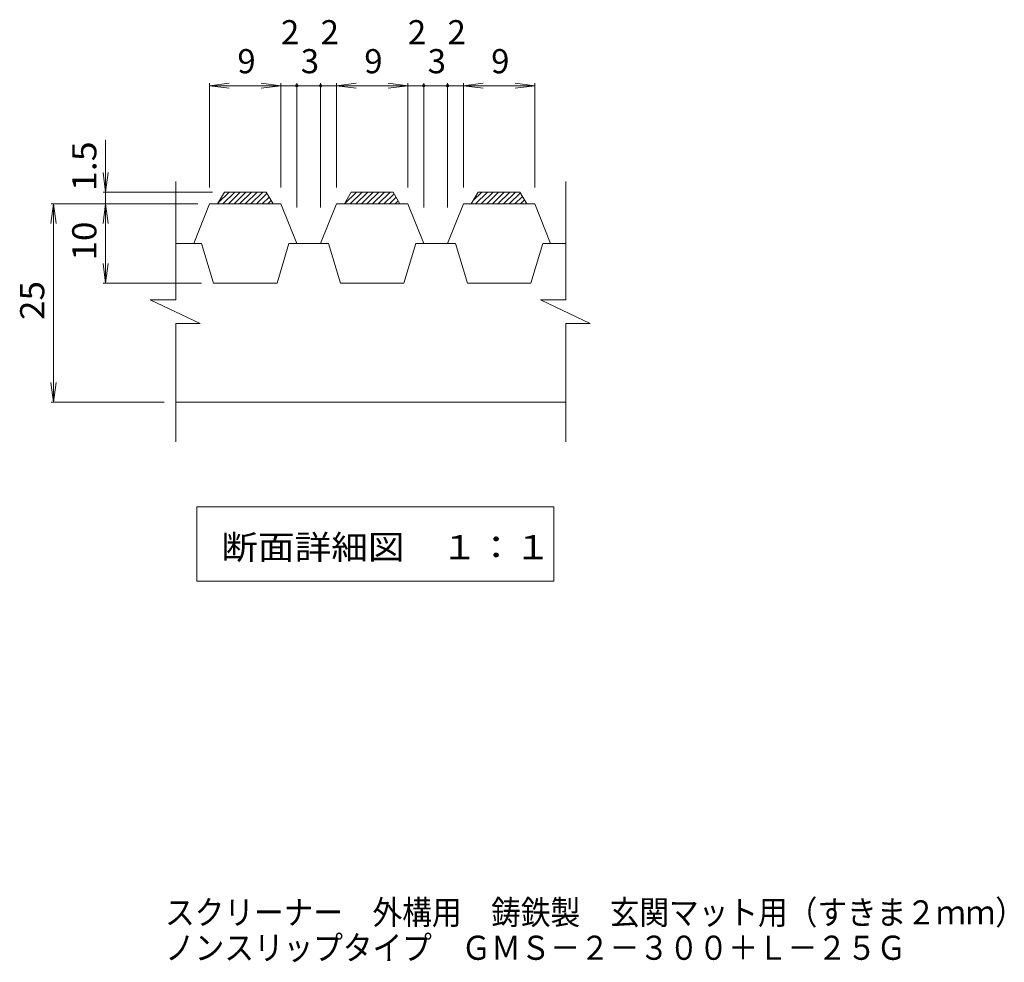
# Model space of a CAD drawing. Units: millimetres. Extents: x -805 to 937, y -685 to 554.
# Drawn here: x -501 to 120, y -685 to -91 of the extents above; entities that cross this region are included whole.
import ezdxf

# ---------------------------------------------------------------- set-up
doc = ezdxf.new("R2010")
doc.units = ezdxf.units.MM
doc.header["$LTSCALE"] = 5
for name, color, linetype in [('1-2ﾚｲﾔ', 7, 'Continuous'), ('1-4ﾚｲﾔ', 7, 'Continuous'), ('1-5ﾚｲﾔ', 7, 'Continuous'), ('F-5ﾚｲﾔ', 7, 'Continuous')]:
    doc.layers.add(name, color=color, linetype=linetype)
doc.styles.add('ＭＳ ゴシック', font='txt', dxfattribs={"height": 1})

msp = doc.modelspace()

# ---------------------------------------------------------------- linework, layer by layer
at = {"layer": '1-2ﾚｲﾔ', "color": 3, "linetype": 'Continuous', "lineweight": 9}
for p, q in [((-402.59, -192.91), (-402.59, -267.58)), ((-156.65, -192.91), (-156.65, -267.58)), ((-376.35, -207.18), (-372.02, -199.68)), ((-376.07, -206.7), (-369.05, -199.68)), ((-373.01, -207.18), (-365.51, -199.68)), ((-345.68, -199.68), (-372.02, -199.68)), ((-369.48, -207.18), (-361.98, -199.68)), ((-365.94, -207.18), (-358.44, -199.68)), ((-362.4, -207.18), (-354.9, -199.68)), ((-358.87, -207.18), (-351.37, -199.68)), ((-355.33, -207.18), (-347.83, -199.68)), ((-351.8, -207.18), (-345.17, -200.55)), ((-348.26, -207.18), (-343.88, -202.79)), ((-341.35, -207.18), (-345.68, -199.68)), ((-296.35, -207.18), (-292.02, -199.68)), ((-296.27, -207.18), (-288.77, -199.68)), ((-292.73, -207.18), (-285.23, -199.68)), ((-265.68, -199.68), (-292.02, -199.68)), ((-289.19, -207.18), (-281.69, -199.68)), ((-285.66, -207.18), (-278.16, -199.68)), ((-282.12, -207.18), (-274.62, -199.68)), ((-278.59, -207.18), (-271.09, -199.68)), ((-275.05, -207.18), (-267.55, -199.68)), ((-271.52, -207.18), (-265.07, -200.73)), ((-267.98, -207.18), (-263.77, -202.97)), ((-261.35, -207.18), (-265.68, -199.68)), ((-216.35, -207.18), (-212.02, -199.68)), ((-215.13, -205.07), (-209.74, -199.68)), ((-213.7, -207.18), (-206.2, -199.68)), ((-185.68, -199.68), (-212.02, -199.68)), ((-210.16, -207.18), (-202.66, -199.68)), ((-206.63, -207.18), (-199.13, -199.68)), ((-203.09, -207.18), (-195.59, -199.68)), ((-199.56, -207.18), (-192.06, -199.68)), ((-196.02, -207.18), (-188.52, -199.68)), ((-192.49, -207.18), (-185.42, -200.11)), ((-188.95, -207.18), (-184.13, -202.35)), ((-181.35, -207.18), (-185.68, -199.68)), ((-185.42, -207.18), (-182.84, -204.6)), ((-381.35, -207.18), (-391.35, -232.18)), ((-336.35, -207.18), (-381.35, -207.18)), ((-344.73, -207.18), (-342.58, -205.03)), ((-326.35, -232.18), (-336.35, -207.18)), ((-301.35, -207.18), (-311.35, -232.18)), ((-256.35, -207.18), (-301.35, -207.18)), ((-264.45, -207.18), (-262.48, -205.21)), ((-246.35, -232.18), (-256.35, -207.18)), ((-221.35, -207.18), (-231.35, -232.18)), ((-176.35, -207.18), (-221.35, -207.18)), ((-181.88, -207.18), (-181.54, -206.84)), ((-166.35, -232.18), (-176.35, -207.18)), ((-391.35, -232.18), (-402.59, -232.18)), ((-386.35, -232.18), (-391.35, -232.18)), ((-378.85, -257.18), (-386.35, -232.18)), ((-378.85, -257.18), (-386.35, -232.18)), ((-338.85, -257.18), (-331.35, -232.18)), ((-338.85, -257.18), (-331.35, -232.18)), ((-306.35, -232.18), (-331.35, -232.18)), ((-298.85, -257.18), (-306.35, -232.18)), ((-258.85, -257.18), (-251.35, -232.18)), ((-226.35, -232.18), (-251.35, -232.18)), ((-218.85, -257.18), (-226.35, -232.18)), ((-178.85, -257.18), (-171.35, -232.18)), ((-156.65, -232.18), (-171.35, -232.18)), ((-338.85, -257.18), (-378.85, -257.18)), ((-258.85, -257.18), (-298.85, -257.18)), ((-178.85, -257.18), (-218.85, -257.18)), ((-418.75, -267.58), (-387.27, -282.58)), ((-418.75, -267.58), (-402.59, -267.58)), ((-172.81, -267.58), (-141.33, -282.58)), ((-172.81, -267.58), (-156.65, -267.58)), ((-402.59, -282.58), (-387.27, -282.58)), ((-402.59, -282.58), (-402.59, -357.24)), ((-156.65, -282.58), (-141.33, -282.58)), ((-156.65, -282.58), (-156.65, -357.24)), ((-402.59, -332.18), (-156.65, -332.18))]:
    msp.add_line(p, q, dxfattribs=at)
at = {"layer": '1-4ﾚｲﾔ', "color": 7, "linetype": 'Continuous', "lineweight": 9}
for p, q in [((-381.35, -132.58), (-368.95, -130.95)), ((-381.35, -196.81), (-381.35, -131.08)), ((-381.35, -132.58), (-336.35, -132.58)), ((-381.35, -132.58), (-368.95, -134.21)), ((-336.35, -132.58), (-348.74, -130.95)), ((-336.35, -132.58), (-348.74, -134.21)), ((-336.35, -196.81), (-336.35, -131.08)), ((-336.35, -132.58), (-326.35, -132.58)), ((-326.35, -209.41), (-326.35, -131.08)), ((-326.35, -132.58), (-311.35, -132.58)), ((-311.35, -209.41), (-311.35, -131.08)), ((-311.35, -132.58), (-301.35, -132.58)), ((-301.35, -132.58), (-288.95, -130.95)), ((-301.35, -196.81), (-301.35, -131.08)), ((-301.35, -132.58), (-256.35, -132.58)), ((-301.35, -132.58), (-288.95, -134.21)), ((-256.35, -132.58), (-268.74, -130.95)), ((-256.35, -132.58), (-268.74, -134.21)), ((-256.35, -196.81), (-256.35, -131.08)), ((-256.35, -132.58), (-246.35, -132.58)), ((-246.35, -209.41), (-246.35, -131.08)), ((-246.35, -132.58), (-231.35, -132.58)), ((-231.35, -209.41), (-231.35, -131.08)), ((-231.35, -132.58), (-221.35, -132.58)), ((-221.35, -132.58), (-208.95, -130.95)), ((-221.35, -196.81), (-221.35, -131.08)), ((-221.35, -132.58), (-176.35, -132.58)), ((-221.35, -132.58), (-208.95, -134.21)), ((-176.35, -132.58), (-188.74, -130.95)), ((-176.35, -132.58), (-188.74, -134.21)), ((-176.35, -196.81), (-176.35, -131.08)), ((-446.91, -166.67), (-446.91, -257.18)), ((-446.91, -199.68), (-448.54, -187.28)), ((-446.91, -199.68), (-445.28, -187.28)), ((-379.52, -199.68), (-448.41, -199.68)), ((-479.75, -207.18), (-481.38, -219.57)), ((-388.85, -207.18), (-481.25, -207.18)), ((-479.75, -332.18), (-479.75, -207.18)), ((-479.75, -207.18), (-478.12, -219.57)), ((-446.91, -207.18), (-448.54, -219.57)), ((-446.91, -207.18), (-445.28, -219.57)), ((-446.91, -257.18), (-448.54, -244.78)), ((-446.91, -257.18), (-445.28, -244.78)), ((-386.35, -257.18), (-448.41, -257.18)), ((-479.75, -332.18), (-481.38, -319.78)), ((-479.75, -332.18), (-478.12, -319.78)), ((-410.09, -332.18), (-481.25, -332.18))]:
    msp.add_line(p, q, dxfattribs=at)
at = {"layer": '1-4ﾚｲﾔ', "color": 7, "linetype": 'Continuous', "lineweight": 9, "const_width": 1}
for points in [[(-325.85, -132.58, 0.414214), (-326.35, -132.08, 0.414214), (-326.85, -132.58, 0.414214), (-326.35, -133.08, 0.414214)], [(-310.85, -132.58, 0.414214), (-311.35, -132.08, 0.414214), (-311.85, -132.58, 0.414214), (-311.35, -133.08, 0.414214)], [(-245.85, -132.58, 0.414214), (-246.35, -132.08, 0.414214), (-246.85, -132.58, 0.414214), (-246.35, -133.08, 0.414214)], [(-230.85, -132.58, 0.414214), (-231.35, -132.08, 0.414214), (-231.85, -132.58, 0.414214), (-231.35, -133.08, 0.414214)]]:
    msp.add_lwpolyline(points, format="xyb", close=True, dxfattribs=at)
at = {"layer": '1-5ﾚｲﾔ', "color": 7, "linetype": 'Continuous', "lineweight": 9}
for p, q in [((-389.34, -398.18), (-164.33, -398.18)), ((-389.34, -444.9), (-389.34, -398.18)), ((-164.33, -398.18), (-164.33, -444.9)), ((-164.33, -444.9), (-389.34, -444.9))]:
    msp.add_line(p, q, dxfattribs=at)

# ---------------------------------------------------------------- texts
at = {"layer": '1-4ﾚｲﾔ', "color": 2, "linetype": 'Continuous', "lineweight": 9, "style": 'ＭＳ ゴシック'}
for s, p in [('2', (-336.35, -106.49)), ('2', (-311.35, -106.49)), ('2', (-256.35, -106.49)), ('2', (-231.35, -106.49)), ('9', (-363.85, -124.76)), ('3', (-323.85, -124.76)), ('9', (-283.85, -124.76)), ('3', (-243.85, -124.76)), ('9', (-203.85, -124.76))]:
    msp.add_text(s, height=15.24, dxfattribs=at).set_placement(p)
for s, width, p in [('1.5', 1.083333, (-452.73, -198.99)), ('10', 1.0625, (-452.73, -242.8)), ('25', 1.0625, (-485.57, -280.3))]:
    msp.add_text(s, height=15.24, rotation=90, dxfattribs=dict(at, width=width)).set_placement(p)
at = {"layer": '1-5ﾚｲﾔ', "color": 2, "linetype": 'Continuous', "lineweight": 9, "style": 'ＭＳ ゴシック', "width": 1.111111}
msp.add_text('断面詳細図\u3000１：１', height=15.24, dxfattribs=at).set_placement((-373.96, -431.18))
at = {"layer": 'F-5ﾚｲﾔ', "color": 2, "linetype": 'Continuous', "lineweight": 9, "style": 'ＭＳ ゴシック'}
for s, width, p in [('スクリーナー\u3000外構用\u3000鋳鉄製\u3000玄関マット用（すきま２ｍｍ）', 0.899138, (-409.45, -661.45)), ('ノンスリップタイプ\u3000ＧＭＳ－２－３００＋Ｌ－２５Ｇ', 0.899, (-409.45, -683.73))]:
    msp.add_text(s, height=15.24, dxfattribs=dict(at, width=width)).set_placement(p)

doc.saveas('drawing.dxf')
